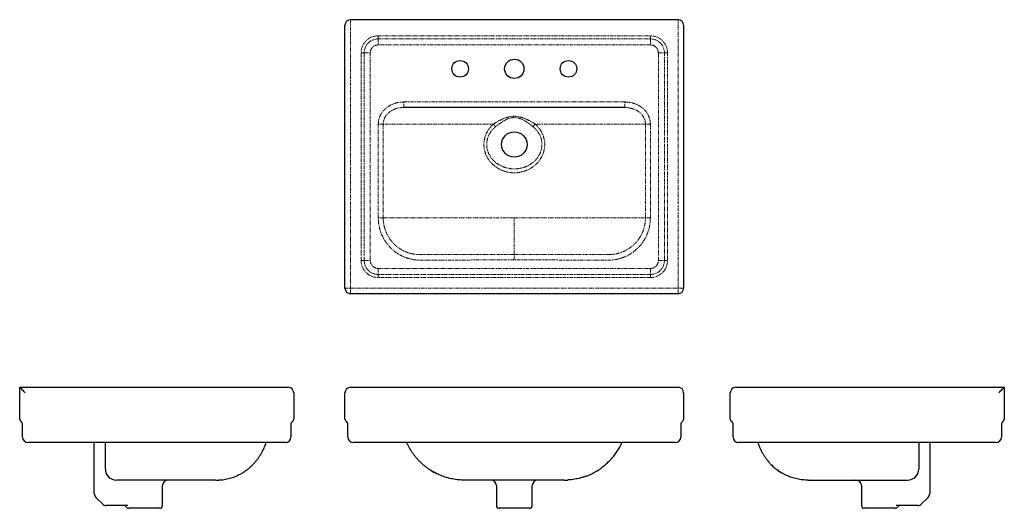
# Model space of a CAD drawing. Units: millimetres. Extents: x -762 to 1020, y -60 to 824.
import ezdxf

# ---------------------------------------------------------------- set-up
doc = ezdxf.new("R2010")
doc.units = ezdxf.units.MM
doc.linetypes.add('PHANTOM', pattern=[12.7, 6.35, -1.27, 1.27, -1.27, 1.27, -1.27])
doc.layers.add('FORMAT', color=7, linetype='Continuous')

msp = doc.modelspace()

# ---------------------------------------------------------------- linework, layer by layer
at = {"layer": 'FORMAT', "linetype": 'Continuous', "lineweight": 25}
for p, q in [((429.5, 824.3), (-163.5, 824.3)), ((-173.5, 338.3), (-173.5, 814.3)), ((439.5, 814.3), (439.5, 338.3)), ((333.1, 665.3), (-67.1, 665.3)), ((429.5, 328.3), (-163.5, 328.3)), ((-762.3, 158.8), (-276.3, 158.8)), ((-762.3, 101.1), (-762.3, 158.8)), ((-266.3, 148.8), (-266.3, 103.6)), ((-173.5, 101.1), (-173.5, 148.8)), ((-163.5, 158.8), (429.5, 158.8)), ((439.5, 148.8), (439.5, 103.6)), ((523.9, 101.1), (523.9, 148.8)), ((533.9, 158.8), (1019.9, 158.8)), ((1019.9, 158.8), (1019.9, 103.6)), ((-759.8, 96.8), (-758.5, 95.6)), ((-757.3, 68.8), (-757.3, 92.5)), ((-271.3, 92.5), (-271.3, 68.8)), ((-266.3, 103.6), (-266.3, 101.1)), ((-168.5, 68.8), (-168.5, 92.5)), ((434.5, 92.5), (434.5, 68.8)), ((439.5, 103.6), (439.5, 101.1)), ((528.9, 68.8), (528.9, 92.5)), ((1014.9, 92.5), (1014.9, 68.8)), ((1016.2, 95.7), (1017.4, 96.8)), ((1019.9, 103.6), (1019.9, 101.1)), ((-514.3, 58.8), (-747.3, 58.8)), ((-627.3, -33.4), (-627.3, 58.8)), ((-607.3, 10.8), (-607.3, 58.8)), ((-281.3, 58.8), (-514.3, 58.8)), ((424.5, 58.8), (-158.5, 58.8)), ((1004.9, 58.8), (538.9, 58.8)), ((864.9, 58.8), (864.9, 10.8)), ((884.9, 58.8), (884.9, -33.4)), ((-407.3, -9.2), (-587.3, -9.2)), ((223, -9.2), (43, -9.2)), ((664.9, -9.2), (844.9, -9.2)), ((-503.8, -55.2), (-503.8, -19.2)), ((100.5, -19.2), (100.5, -45.2)), ((165.5, -45.2), (165.5, -19.2)), ((761.4, -19.2), (761.4, -55.2)), ((-612.6, -52.3), (-624.4, -40.5)), ((100.5, -45.2), (100.5, -55.2)), ((165.5, -55.2), (165.5, -45.2)), ((882, -40.5), (870.2, -52.3)), ((-566.3, -55.2), (-605.5, -55.2)), ((-559.4, -60.2), (-565.2, -60.2)), ((-508.8, -60.2), (-548.4, -60.2)), ((160.5, -60.2), (105.5, -60.2)), ((806, -60.2), (766.4, -60.2)), ((822.7, -60.2), (817, -60.2)), ((863.1, -55.2), (823.9, -55.2))]:
    msp.add_line(p, q, dxfattribs=at)
at = {"layer": 'FORMAT', "linetype": 'PHANTOM', "lineweight": 18}
for p, q in [((-163.5, 824.3), (-163.5, 338.3)), ((429.5, 338.3), (429.5, 824.3)), ((-113.5, 795), (379.5, 795)), ((-113.5, 789.5), (-113.5, 795)), ((-113.5, 789.5), (379.5, 789.5)), ((-113.5, 789.5), (-113.5, 778.5)), ((379.5, 789.5), (379.5, 795)), ((379.5, 789.5), (379.5, 778.5)), ((379.5, 778.5), (-113.5, 778.5)), ((-144.3, 388.3), (-144.3, 764.3)), ((-144.3, 764.3), (-138.8, 764.3)), ((-138.8, 388.3), (-138.8, 764.3)), ((-138.8, 764.3), (-127.7, 764.3)), ((-127.7, 764.3), (-127.7, 388.3)), ((393.7, 764.3), (404.7, 764.3)), ((393.7, 388.3), (393.7, 764.3)), ((404.7, 764.3), (410.3, 764.3)), ((404.7, 764.3), (404.7, 388.3)), ((410.3, 764.3), (410.3, 388.3)), ((-67.1, 675.3), (333.1, 675.3)), ((-67.1, 665.3), (-67.1, 675.3)), ((333.1, 665.3), (333.1, 675.3)), ((-113.2, 465.3), (-113.2, 635.3)), ((-104.3, 635.3), (-113.2, 635.3)), ((-104.3, 635.3), (-104.3, 465.3)), ((95.2, 635.3), (-104.3, 635.3)), ((370.3, 635.3), (170.8, 635.3)), ((370.3, 465.3), (370.3, 635.3)), ((379.2, 635.3), (370.3, 635.3)), ((379.2, 635.3), (379.2, 465.3)), ((133, 411.9), (133, 465.3)), ((133, 399.4), (133, 411.9)), ((-144.3, 388.3), (-138.8, 388.3)), ((-138.8, 388.3), (-127.7, 388.3)), ((393.7, 388.3), (404.7, 388.3)), ((404.7, 388.3), (410.3, 388.3)), ((-113.5, 374.1), (-113.5, 363)), ((-113.5, 374.1), (379.5, 374.1)), ((-113.5, 357.5), (-113.5, 363)), ((379.5, 363), (-113.5, 363)), ((379.5, 357.5), (-113.5, 357.5)), ((379.5, 374.1), (379.5, 363)), ((379.5, 357.5), (379.5, 363)), ((-173.5, 338.3), (-163.5, 338.3)), ((-163.5, 338.3), (429.5, 338.3)), ((-163.5, 328.3), (-163.5, 338.3)), ((439.5, 338.3), (429.5, 338.3)), ((429.5, 328.3), (429.5, 338.3))]:
    msp.add_line(p, q, dxfattribs=at)
at = {"layer": 'FORMAT', "linetype": 'Continuous', "lineweight": 25, "flags": 128}
for points in [[(-752.3, 148.8), (-754.1, 150.5), (-755.7, 152.2), (-757.3, 153.8), (-758.7, 155.2), (-760, 156.4), (-761, 157.4), (-761.7, 158.2), (-762.2, 158.6), (-762.3, 158.8)], [(1009.9, 148.8), (1011.6, 150.5), (1013.3, 152.2), (1014.9, 153.8), (1016.3, 155.2), (1017.6, 156.4), (1018.6, 157.4), (1019.3, 158.2), (1019.8, 158.6), (1019.9, 158.8)]]:
    msp.add_lwpolyline(points, dxfattribs=at)
at = {"layer": 'FORMAT', "linetype": 'Continuous', "lineweight": 25}
for centre, radius in [((35, 735.3), 15), ((133, 735.3), 17.5), ((231, 735.3), 15), ((133, 598.3), 23)]:
    msp.add_circle(centre, radius, dxfattribs=at)
for centre, radius, start, end in [((-163.5, 814.3), 10, 90, 180), ((429.5, 814.3), 10, 0, 90), ((-163.5, 338.3), 10, 180, 270), ((429.5, 338.3), 10, 270, 0), ((-276.3, 148.8), 10, 0, 90), ((-163.5, 148.8), 10, 90, 180), ((429.5, 148.8), 10, 0, 90), ((533.9, 148.8), 10, 90, 180), ((-757.3, 101.1), 5, 180, 240), ((-762.3, 92.5), 5, 48.1897, 60), ((-762.3, 92.5), 5, 0, 48.1897), ((-266.3, 92.5), 5, 126.7185, 180), ((-271.3, 101.1), 5, 300, 0), ((-168.5, 101.1), 5, 180, 240), ((-173.5, 92.5), 5, 48.1897, 60), ((-173.5, 92.5), 5, 0, 48.1897), ((439.5, 92.5), 5, 126.7185, 180), ((434.5, 101.1), 5, 300, 0), ((528.9, 101.1), 5, 180, 240), ((523.9, 92.5), 5, 48.1897, 60), ((523.9, 92.5), 5, 0, 48.1897), ((1019.9, 92.5), 5, 126.7185, 180), ((1014.9, 101.1), 5, 300, 0), ((-747.3, 68.8), 10, 180, 270), ((-281.3, 68.8), 10, 270, 0), ((-158.5, 68.8), 10, 180, 270), ((424.5, 68.8), 10, 270, 0), ((538.9, 68.8), 10, 180, 270), ((1004.9, 68.8), 10, 270, 0), ((-587.3, 10.8), 20, 180, 270), ((844.9, 10.8), 20, 270, 0), ((-493.8, -19.2), 10, 90, 180), ((90.5, -19.2), 10, 0, 90), ((175.5, -19.2), 10, 90, 180), ((751.4, -19.2), 10, 0, 90), ((-617.3, -33.4), 10, 180, 225), ((874.9, -33.4), 10, 315, 0), ((-605.5, -45.2), 10, 225, 270), ((863.1, -45.2), 10, 270, 315), ((-573.8, -60.2), 5, 30, 90), ((-565.2, -55.2), 5, 210, 270), ((-508.8, -55.2), 5, 270, 0), ((105.5, -55.2), 5, 180, 270), ((160.5, -55.2), 5, 270, 0), ((766.4, -55.2), 5, 180, 270), ((822.7, -55.2), 5, 270, 330), ((831.4, -60.2), 5, 90, 150)]:
    msp.add_arc(centre, radius, start, end, dxfattribs=at)
at = {"layer": 'FORMAT', "linetype": 'PHANTOM', "lineweight": 18}
for centre, radius, start, end in [((-113.5, 764.3), 30.8, 90, 180), ((-113.5, 764.3), 25.2, 90, 180), ((379.5, 764.3), 30.8, 0, 90), ((379.5, 764.3), 25.2, 0, 90), ((-113.5, 764.3), 14.2, 90, 180), ((379.5, 764.3), 14.2, 0, 90), ((44.4, 592.4), 66.4, 34.9044, 40.1862), ((221.5, 592.4), 66.4, 139.8138, 145.0956), ((-113.5, 388.3), 30.8, 180, 270), ((-113.5, 388.3), 25.2, 180, 270), ((-113.5, 388.3), 14.2, 180, 270), ((379.5, 388.3), 30.8, 270, 0), ((379.5, 388.3), 25.2, 270, 0), ((379.5, 388.3), 14.2, 270, 0)]:
    msp.add_arc(centre, radius, start, end, dxfattribs=at)
for points, knots in [([(-113.2, 635.3), (-113.2, 638.1), (-112.8, 640.9), (-111.8, 645), (-111.4, 646.4), (-110.7, 648.4), (-110.4, 649.1), (-109.9, 650.4), (-109.6, 651), (-108, 654.2), (-106.4, 656.5), (-104.2, 659.2), (-103.7, 659.8), (-102.8, 660.8), (-102.3, 661.3), (-100.7, 662.8), (-99.7, 663.8), (-96.4, 666.4), (-94.1, 668), (-90.4, 670), (-89.1, 670.6), (-87.1, 671.4), (-86.5, 671.7), (-85.1, 672.2), (-84.5, 672.4), (-81.1, 673.5), (-78.4, 674.2), (-74.2, 674.8), (-72.8, 675), (-70, 675.2), (-68.5, 675.3), (-67.1, 675.3)], [0, 0, 0, 0, 0.125, 0.125, 0.1875, 0.1875, 0.21875, 0.21875, 0.25, 0.25, 0.375, 0.375, 0.40625, 0.40625, 0.4375, 0.4375, 0.5, 0.5, 0.625, 0.625, 0.6875, 0.6875, 0.71875, 0.71875, 0.75, 0.75, 0.875, 0.875, 0.9375, 0.9375, 1, 1, 1, 1]), ([(-67.1, 665.3), (-69.3, 665.3), (-71.5, 665.1), (-75.8, 664.5), (-78, 664.1), (-81.1, 663.2), (-82.2, 662.9), (-84.3, 662.1), (-85.3, 661.6), (-88.3, 660.2), (-90.2, 659.1), (-92.8, 657.2), (-93.7, 656.5), (-94.9, 655.4), (-95.4, 655), (-96.2, 654.3), (-96.5, 653.9), (-97.7, 652.6), (-98.4, 651.8), (-99.7, 650), (-100.3, 649), (-101.1, 647.6), (-101.4, 647.1), (-101.9, 646.1), (-102.1, 645.6), (-102.8, 644), (-103.1, 643), (-103.7, 640.8), (-103.9, 639.7), (-104.2, 637.5), (-104.3, 636.4), (-104.3, 635.3)], [0, 0, 0, 0, 0.125, 0.125, 0.25, 0.25, 0.3125, 0.3125, 0.375, 0.375, 0.5, 0.5, 0.5625, 0.5625, 0.59375, 0.59375, 0.625, 0.625, 0.6875, 0.6875, 0.75, 0.75, 0.78125, 0.78125, 0.8125, 0.8125, 0.875, 0.875, 0.9375, 0.9375, 1, 1, 1, 1]), ([(333.1, 675.3), (335.9, 675.3), (338.7, 675.1), (342.9, 674.4), (344.3, 674.1), (346.4, 673.7), (347, 673.5), (348.4, 673.1), (349.1, 672.9), (352.5, 671.8), (355.1, 670.7), (358.8, 668.7), (360, 668), (361.8, 666.8), (362.4, 666.4), (363.5, 665.5), (364.1, 665.1), (366.8, 662.9), (368.8, 660.9), (371.1, 658.2), (371.5, 657.6), (372.3, 656.4), (372.7, 655.9), (373.9, 654.1), (374.6, 652.9), (375.9, 650.4), (376.4, 649.1), (377.2, 647.1), (377.4, 646.4), (377.8, 645), (378, 644.3), (378.8, 640.9), (379.2, 638.1), (379.2, 635.3)], [0, 0, 0, 0, 0.125, 0.125, 0.1875, 0.1875, 0.21875, 0.21875, 0.25, 0.25, 0.375, 0.375, 0.4375, 0.4375, 0.46875, 0.46875, 0.5, 0.5, 0.625, 0.625, 0.65625, 0.65625, 0.6875, 0.6875, 0.75, 0.75, 0.8125, 0.8125, 0.84375, 0.84375, 0.875, 0.875, 1, 1, 1, 1]), ([(370.3, 635.3), (370.3, 637.5), (370, 639.7), (369.3, 642.4), (369.1, 642.9), (368.7, 644), (368.5, 644.5), (367.9, 646), (367.4, 647), (366.3, 649), (365.7, 649.9), (364.8, 651.2), (364.4, 651.7), (363.7, 652.5), (363.4, 653), (361.5, 655), (359.8, 656.5), (357.1, 658.4), (356.2, 659), (354.3, 660.2), (353.3, 660.7), (350.3, 662.1), (348.3, 662.9), (344, 664.1), (341.8, 664.5), (337.5, 665.1), (335.3, 665.3), (333.1, 665.3)], [0, 0, 0, 0, 0.125, 0.125, 0.15625, 0.15625, 0.1875, 0.1875, 0.25, 0.25, 0.3125, 0.3125, 0.34375, 0.34375, 0.375, 0.375, 0.5, 0.5, 0.5625, 0.5625, 0.625, 0.625, 0.75, 0.75, 0.875, 0.875, 1, 1, 1, 1]), ([(95.2, 635.3), (98, 637.2), (100.9, 639), (106.9, 642.2), (109.9, 643.7), (114.7, 645.7), (116.3, 646.3), (119.5, 647.4), (121.2, 647.8), (123.7, 648.4), (124.5, 648.6), (126.2, 648.9), (127, 649), (129.6, 649.3), (131.3, 649.4), (133.9, 649.4), (134.7, 649.4), (136.4, 649.3), (137.3, 649.2), (139.8, 648.9), (141.5, 648.6), (144.8, 647.8), (146.5, 647.3), (149.7, 646.3), (151.3, 645.7), (156.1, 643.7), (159.1, 642.2), (165.1, 638.9), (168, 637.2), (170.8, 635.3)], [0, 0, 0, 0, 0.125, 0.125, 0.25, 0.25, 0.3125, 0.3125, 0.375, 0.375, 0.40625, 0.40625, 0.4375, 0.4375, 0.5, 0.5, 0.53125, 0.53125, 0.5625, 0.5625, 0.625, 0.625, 0.6875, 0.6875, 0.75, 0.75, 0.875, 0.875, 1, 1, 1, 1]), ([(167.1, 630.4), (164.6, 632.5), (162.1, 634.5), (158.1, 637.3), (156.8, 638.2), (154.1, 639.9), (152.7, 640.7), (149.9, 642.3), (148.5, 643), (145.6, 644.4), (144.1, 645), (141, 646), (139.5, 646.4), (137.5, 646.7), (137.1, 646.8), (136.2, 646.9), (135.8, 646.9), (134.6, 647), (133.8, 647.1), (131.4, 647.1), (129.8, 646.9), (127.8, 646.6), (127.4, 646.5), (126.6, 646.3), (126.2, 646.2), (125, 645.9), (124.3, 645.7), (122, 645), (120.5, 644.4), (118.3, 643.4), (117.5, 643), (116.1, 642.3), (115.4, 641.9), (113.3, 640.7), (111.9, 639.9), (109.2, 638.2), (107.9, 637.3), (103.9, 634.5), (101.4, 632.5), (98.9, 630.4)], [0, 0, 0, 0, 0.125, 0.125, 0.1875, 0.1875, 0.25, 0.25, 0.3125, 0.3125, 0.375, 0.375, 0.4375, 0.4375, 0.453125, 0.453125, 0.46875, 0.46875, 0.5, 0.5, 0.5625, 0.5625, 0.578125, 0.578125, 0.59375, 0.59375, 0.625, 0.625, 0.6875, 0.6875, 0.71875, 0.71875, 0.75, 0.75, 0.8125, 0.8125, 0.875, 0.875, 1, 1, 1, 1]), ([(170.8, 635.3), (172.8, 633.5), (174.6, 631.7), (178, 627.7), (179.5, 625.6), (182.2, 621.1), (183.4, 618.8), (185.4, 614), (186.2, 611.5), (186.9, 608.3), (187.1, 607.7), (187.3, 606.4), (187.4, 605.7), (187.7, 603.8), (187.9, 602.5), (188.1, 598.6), (188, 596), (187.7, 592.7), (187.6, 592), (187.4, 590.7), (187.3, 590.1), (186.9, 588.2), (186.6, 586.9), (185.6, 583.1), (184.7, 580.7), (183, 577.1), (182.4, 575.9), (181.1, 573.6), (180.5, 572.5), (178.3, 569.3), (176.7, 567.2), (174, 564.3), (173.1, 563.4), (171.2, 561.6), (170.2, 560.7), (167.2, 558.3), (165.1, 556.8), (162.3, 555.1), (161.7, 554.7), (160.6, 554.1), (160, 553.8), (158.2, 552.9), (157.1, 552.3), (153.5, 550.8), (151, 549.9), (147.2, 548.9), (146, 548.6), (143.4, 548.1), (142.1, 547.8), (138.2, 547.3), (135.6, 547.1), (130.4, 547.1), (127.8, 547.3), (123.9, 547.8), (122.6, 548.1), (120, 548.6), (118.7, 548.9), (115, 549.9), (112.5, 550.8), (108.9, 552.3), (107.8, 552.9), (106, 553.8), (105.4, 554.1), (104.3, 554.7), (103.7, 555.1), (100.9, 556.8), (98.8, 558.3), (94.8, 561.5), (92.9, 563.3), (90.7, 565.7), (90.3, 566.2), (89.4, 567.2), (89, 567.7), (87.8, 569.2), (87, 570.3), (84.9, 573.5), (83.6, 575.8), (81.9, 579.3), (81.4, 580.5), (80.5, 583), (80.1, 584.2), (79, 588), (78.5, 590.6), (78.1, 594.5), (78, 595.8), (78, 597.7), (78, 598.4), (78, 599.7), (78, 600.4), (78.2, 603.7), (78.6, 606.3), (79.5, 610.1), (79.8, 611.3), (80.4, 613.2), (80.6, 613.8), (81.1, 615.1), (81.3, 615.7), (82.5, 618.7), (83.7, 621.1), (85.8, 624.4), (86.5, 625.5), (88, 627.6), (88.8, 628.7), (91.4, 631.7), (93.2, 633.5), (95.2, 635.3)], [0, 0, 0, 0, 0.03125, 0.03125, 0.0625, 0.0625, 0.09375, 0.09375, 0.125, 0.125, 0.132813, 0.132813, 0.140625, 0.140625, 0.15625, 0.15625, 0.1875, 0.1875, 0.195313, 0.195313, 0.203125, 0.203125, 0.21875, 0.21875, 0.25, 0.25, 0.265625, 0.265625, 0.28125, 0.28125, 0.3125, 0.3125, 0.328125, 0.328125, 0.34375, 0.34375, 0.375, 0.375, 0.382813, 0.382813, 0.390625, 0.390625, 0.40625, 0.40625, 0.4375, 0.4375, 0.453125, 0.453125, 0.46875, 0.46875, 0.5, 0.5, 0.53125, 0.53125, 0.546875, 0.546875, 0.5625, 0.5625, 0.59375, 0.59375, 0.609375, 0.609375, 0.617188, 0.617188, 0.625, 0.625, 0.65625, 0.65625, 0.6875, 0.6875, 0.695313, 0.695313, 0.703125, 0.703125, 0.71875, 0.71875, 0.75, 0.75, 0.765625, 0.765625, 0.78125, 0.78125, 0.8125, 0.8125, 0.828125, 0.828125, 0.835938, 0.835938, 0.84375, 0.84375, 0.875, 0.875, 0.890625, 0.890625, 0.898438, 0.898438, 0.90625, 0.90625, 0.9375, 0.9375, 0.953125, 0.953125, 0.96875, 0.96875, 1, 1, 1, 1]), ([(98.9, 630.4), (97.1, 628.9), (95.4, 627.3), (93.1, 624.8), (92.3, 623.9), (90.9, 622), (90.3, 621.1), (88.4, 618.2), (87.3, 616.2), (86.1, 613.5), (85.9, 613), (85.4, 611.9), (85.2, 611.3), (84.7, 609.7), (84.4, 608.6), (83.5, 605.2), (83.2, 602.9), (83, 600), (83, 599.4), (83, 598.2), (83, 597.6), (83, 595.9), (83.1, 594.7), (83.5, 591.3), (84, 589.1), (84.9, 586.3), (85.1, 585.7), (85.5, 584.6), (85.7, 584.1), (86.3, 582.5), (86.8, 581.4), (88.4, 578.3), (89.6, 576.4), (91.6, 573.6), (92.3, 572.7), (93.4, 571.4), (93.8, 571), (94.6, 570.1), (95, 569.7), (97.1, 567.6), (98.8, 566.1), (102.4, 563.4), (104.4, 562.1), (106.9, 560.7), (107.4, 560.5), (108.4, 559.9), (109, 559.7), (110.5, 558.9), (111.6, 558.5), (114.8, 557.2), (117, 556.5), (120.3, 555.6), (121.5, 555.4), (123.8, 555), (124.9, 554.8), (128.4, 554.3), (130.7, 554.2), (135.3, 554.2), (137.6, 554.3), (141.1, 554.8), (142.2, 555), (144.5, 555.4), (145.7, 555.6), (149, 556.5), (151.2, 557.2), (154.4, 558.5), (155.5, 559), (157.1, 559.7), (157.6, 560), (158.6, 560.5), (159.1, 560.8), (161.7, 562.2), (163.6, 563.4), (166.3, 565.5), (167.2, 566.2), (168.5, 567.4), (169, 567.8), (169.8, 568.5), (170.2, 568.9), (172.3, 571), (173.8, 572.8), (175.8, 575.5), (176.4, 576.5), (177.3, 578), (177.6, 578.5), (178.2, 579.5), (178.5, 580), (179.8, 582.6), (180.6, 584.8), (181.7, 588.1), (181.9, 589.2), (182.3, 590.9), (182.4, 591.5), (182.6, 592.6), (182.7, 593.2), (183, 596.1), (183.1, 598.4), (182.9, 601.9), (182.7, 603), (182.5, 604.7), (182.4, 605.3), (182.1, 606.5), (182, 607), (181.3, 609.9), (180.6, 612), (178.7, 616.2), (177.6, 618.2), (175, 622.1), (173.6, 624), (170.6, 627.4), (168.9, 628.9), (167.1, 630.4)], [0, 0, 0, 0, 0.03125, 0.03125, 0.046875, 0.046875, 0.0625, 0.0625, 0.09375, 0.09375, 0.101563, 0.101563, 0.109375, 0.109375, 0.125, 0.125, 0.15625, 0.15625, 0.164063, 0.164063, 0.171875, 0.171875, 0.1875, 0.1875, 0.21875, 0.21875, 0.226563, 0.226563, 0.234375, 0.234375, 0.25, 0.25, 0.28125, 0.28125, 0.296875, 0.296875, 0.304688, 0.304688, 0.3125, 0.3125, 0.34375, 0.34375, 0.375, 0.375, 0.382813, 0.382813, 0.390625, 0.390625, 0.40625, 0.40625, 0.4375, 0.4375, 0.453125, 0.453125, 0.46875, 0.46875, 0.5, 0.5, 0.53125, 0.53125, 0.546875, 0.546875, 0.5625, 0.5625, 0.59375, 0.59375, 0.609375, 0.609375, 0.617188, 0.617188, 0.625, 0.625, 0.65625, 0.65625, 0.671875, 0.671875, 0.679688, 0.679688, 0.6875, 0.6875, 0.71875, 0.71875, 0.734375, 0.734375, 0.742188, 0.742188, 0.75, 0.75, 0.78125, 0.78125, 0.796875, 0.796875, 0.804688, 0.804688, 0.8125, 0.8125, 0.84375, 0.84375, 0.859375, 0.859375, 0.867188, 0.867188, 0.875, 0.875, 0.90625, 0.90625, 0.9375, 0.9375, 0.96875, 0.96875, 1, 1, 1, 1]), ([(133, 389.5), (108.9, 389.5), (84.9, 389.4), (36.7, 389.2), (12.7, 389.2), (-17.4, 389.1), (-23.4, 389.1), (-31, 389.1), (-33.2, 389.1), (-35.8, 389.1), (-37, 389.1), (-37.7, 389.1), (-38.1, 389.1), (-41.5, 389.1), (-44.5, 389.3), (-49, 389.9), (-50.5, 390.2), (-52.7, 390.6), (-53.5, 390.7), (-55, 391.1), (-55.7, 391.3), (-59.4, 392.2), (-62.3, 393.2), (-67.9, 395.4), (-70.7, 396.6), (-74.7, 398.8), (-76, 399.6), (-78.6, 401.2), (-79.8, 402.1), (-83.6, 404.7), (-85.9, 406.6), (-90.4, 410.7), (-92.5, 412.8), (-95, 415.7), (-95.5, 416.3), (-96.5, 417.5), (-96.9, 418.1), (-98.3, 419.9), (-99.2, 421.1), (-101.8, 424.9), (-103.3, 427.5), (-106.1, 432.9), (-107.3, 435.7), (-108.6, 439.2), (-108.9, 440), (-109.4, 441.4), (-109.6, 442.1), (-110.3, 444.3), (-110.7, 445.8), (-111.7, 450.2), (-112.3, 453.2), (-113, 459.2), (-113.2, 462.2), (-113.2, 465.3)], [0, 0, 0, 0, 0.25, 0.25, 0.5, 0.5, 0.5625, 0.5625, 0.578125, 0.585938, 0.589844, 0.589844, 0.59375, 0.59375, 0.625, 0.625, 0.640625, 0.640625, 0.648438, 0.648438, 0.65625, 0.65625, 0.6875, 0.6875, 0.71875, 0.71875, 0.734375, 0.734375, 0.75, 0.75, 0.78125, 0.78125, 0.8125, 0.8125, 0.820313, 0.820313, 0.828125, 0.828125, 0.84375, 0.84375, 0.875, 0.875, 0.90625, 0.90625, 0.914063, 0.914063, 0.921875, 0.921875, 0.9375, 0.9375, 0.96875, 0.96875, 1, 1, 1, 1]), ([(-104.3, 465.3), (-104.7, 465.3), (-105.2, 465.3), (-106.5, 465.3), (-107.2, 465.3), (-108.8, 465.3), (-109.6, 465.3), (-111.4, 465.3), (-112.3, 465.3), (-113.2, 465.3)], [0, 0, 0, 0, 0.25, 0.25, 0.5, 0.5, 0.75, 0.75, 1, 1, 1, 1]), ([(-104.3, 465.3), (-104.3, 460.9), (-103.9, 456.6), (-102.6, 450.3), (-102.1, 448.2), (-101.1, 445), (-100.8, 444), (-100, 442), (-99.6, 440.9), (-97.5, 435.9), (-95.5, 432.1), (-91.9, 426.7), (-90.6, 425), (-88.5, 422.5), (-87.8, 421.6), (-86.3, 420), (-85.6, 419.3), (-83.3, 417), (-81.7, 415.5), (-78.3, 412.8), (-76.6, 411.5), (-73.9, 409.7), (-73, 409.1), (-71.1, 408), (-70.2, 407.4), (-67.3, 405.9), (-65.4, 404.9), (-61.4, 403.3), (-59.4, 402.5), (-56.3, 401.6), (-55.2, 401.3), (-53.1, 400.8), (-52, 400.5), (-48.8, 399.9), (-46.7, 399.6), (-43.4, 399.3), (-42.3, 399.2), (-40.7, 399.1), (-39.9, 399.1), (-38.9, 399.1), (-38.5, 399.1), (-38.2, 399.1), (-38.1, 399.1), (-38.1, 399.1), (-38, 399.1), (-38, 399.1)], [0, 0, 0, 0, 0.125, 0.125, 0.1875, 0.1875, 0.21875, 0.21875, 0.25, 0.25, 0.375, 0.375, 0.4375, 0.4375, 0.46875, 0.46875, 0.5, 0.5, 0.5625, 0.5625, 0.625, 0.625, 0.65625, 0.65625, 0.6875, 0.6875, 0.75, 0.75, 0.8125, 0.8125, 0.84375, 0.84375, 0.875, 0.875, 0.9375, 0.9375, 0.96875, 0.96875, 0.984375, 0.992187, 0.996094, 0.998047, 0.999023, 0.999023, 1, 1, 1, 1]), ([(-104.3, 465.3), (-98.7, 465.3), (-92.4, 465.3), (-78.4, 465.3), (-70.7, 465.3), (-54.1, 465.3), (-45.2, 465.3), (-26.3, 465.3), (-16.3, 465.3), (4.5, 465.3), (15.3, 465.3), (37.6, 465.3), (49.1, 465.3), (72.6, 465.3), (84.5, 465.3), (108.6, 465.3), (120.8, 465.3), (133, 465.3)], [0, 0, 0, 0, 0.125, 0.125, 0.25, 0.25, 0.375, 0.375, 0.5, 0.5, 0.625, 0.625, 0.75, 0.75, 0.875, 0.875, 1, 1, 1, 1]), ([(379.2, 465.3), (379.2, 462.2), (379, 459.2), (378.3, 453.2), (377.7, 450.2), (376.7, 445.8), (376.3, 444.3), (375.6, 442.1), (375.4, 441.4), (374.9, 440), (374.6, 439.2), (373.3, 435.7), (372.1, 432.9), (369.3, 427.5), (367.7, 424.9), (365.2, 421.1), (364.3, 419.9), (362.9, 418.1), (362.4, 417.5), (361.5, 416.3), (361, 415.7), (358.5, 412.8), (356.4, 410.7), (351.9, 406.6), (349.6, 404.7), (345.8, 402.1), (344.6, 401.2), (342, 399.6), (340.7, 398.8), (336.6, 396.6), (333.9, 395.4), (328.3, 393.2), (325.4, 392.2), (321.7, 391.3), (321, 391.1), (319.5, 390.7), (318.7, 390.6), (316.5, 390.2), (315, 389.9), (310.5, 389.3), (307.5, 389.1), (304.1, 389.1), (303.7, 389.1), (303, 389.1), (301.8, 389.1), (299.2, 389.1), (290.9, 389.1), (283.4, 389.1), (253.3, 389.2), (229.3, 389.2), (181.1, 389.4), (157.1, 389.5), (133, 389.5)], [0, 0, 0, 0, 0.03125, 0.03125, 0.0625, 0.0625, 0.078125, 0.078125, 0.085937, 0.085937, 0.09375, 0.09375, 0.125, 0.125, 0.15625, 0.15625, 0.171875, 0.171875, 0.179687, 0.179687, 0.1875, 0.1875, 0.21875, 0.21875, 0.25, 0.25, 0.265625, 0.265625, 0.28125, 0.28125, 0.3125, 0.3125, 0.34375, 0.34375, 0.351562, 0.351562, 0.359375, 0.359375, 0.375, 0.375, 0.40625, 0.40625, 0.410156, 0.410156, 0.414062, 0.421875, 0.4375, 0.5, 0.5, 0.75, 0.75, 1, 1, 1, 1]), ([(133, 465.3), (145.2, 465.3), (157.3, 465.3), (181.5, 465.3), (193.4, 465.3), (216.9, 465.3), (228.4, 465.3), (250.7, 465.3), (261.5, 465.3), (282.3, 465.3), (292.3, 465.3), (311.2, 465.3), (320.1, 465.3), (336.7, 465.3), (344.4, 465.3), (358.4, 465.3), (364.7, 465.3), (370.3, 465.3)], [0, 0, 0, 0, 0.125, 0.125, 0.25, 0.25, 0.375, 0.375, 0.5, 0.5, 0.625, 0.625, 0.75, 0.75, 0.875, 0.875, 1, 1, 1, 1]), ([(304, 399.1), (304, 399.1), (304, 399.1), (304.1, 399.1), (304.2, 399.1), (304.4, 399.1), (304.9, 399.1), (305.9, 399.1), (306.7, 399.1), (308.3, 399.2), (309.4, 399.3), (312.7, 399.6), (314.8, 399.9), (318, 400.5), (319.1, 400.8), (321.2, 401.3), (322.2, 401.6), (325.3, 402.5), (327.4, 403.3), (331.3, 404.9), (333.3, 405.9), (336.2, 407.4), (337.1, 408), (339, 409.1), (339.9, 409.7), (342.6, 411.5), (344.3, 412.8), (347.7, 415.5), (349.3, 417), (351.6, 419.3), (352.3, 420), (353.8, 421.6), (354.5, 422.5), (356.6, 425), (357.9, 426.7), (361.5, 432.1), (363.5, 435.9), (365.6, 440.9), (366, 442), (366.8, 444), (367.1, 445), (368, 448.2), (368.6, 450.3), (369.8, 456.6), (370.3, 460.9), (370.3, 465.3)], [0, 0, 0, 0, 0.000977, 0.000977, 0.001953, 0.003906, 0.007813, 0.015625, 0.03125, 0.03125, 0.0625, 0.0625, 0.125, 0.125, 0.15625, 0.15625, 0.1875, 0.1875, 0.25, 0.25, 0.3125, 0.3125, 0.34375, 0.34375, 0.375, 0.375, 0.4375, 0.4375, 0.5, 0.5, 0.53125, 0.53125, 0.5625, 0.5625, 0.625, 0.625, 0.75, 0.75, 0.78125, 0.78125, 0.8125, 0.8125, 0.875, 0.875, 1, 1, 1, 1]), ([(379.2, 465.3), (378.3, 465.3), (377.3, 465.3), (375.6, 465.3), (374.7, 465.3), (373.2, 465.3), (372.5, 465.3), (371.2, 465.3), (370.7, 465.3), (370.3, 465.3)], [0, 0, 0, 0, 0.25, 0.25, 0.5, 0.5, 0.75, 0.75, 1, 1, 1, 1]), ([(-38, 399.1), (-9.5, 399.1), (19, 399.1), (61.8, 399.3), (76, 399.3), (104.5, 399.4), (118.7, 399.4), (133, 399.4)], [0, 0, 0, 0, 0.5, 0.5, 0.75, 0.75, 1, 1, 1, 1]), ([(133, 389.5), (133, 390.7), (133, 391.9), (133, 394.2), (133, 395.2), (133, 397), (133, 397.8), (133, 398.9), (133, 399.3), (133, 399.4)], [0, 0, 0, 0, 0.25, 0.25, 0.5, 0.5, 0.75, 0.75, 1, 1, 1, 1]), ([(133, 399.4), (147.2, 399.4), (161.5, 399.4), (190, 399.3), (204.2, 399.3), (247, 399.1), (275.5, 399.1), (304, 399.1)], [0, 0, 0, 0, 0.25, 0.25, 0.5, 0.5, 1, 1, 1, 1])]:
    msp.add_open_spline(points, degree=3, knots=knots, dxfattribs=at)
at = {"layer": 'FORMAT', "linetype": 'Continuous', "lineweight": 25}
for points, knots in [([(-268.8, 96.8), (-268.8, 96.8), (-268.8, 96.8), (-269, 96.7), (-269, 96.7), (-269.1, 96.6), (-269.2, 96.5), (-269.3, 96.5)], [0, 0, 0, 0, 0.5, 0.5, 0.75, 0.75, 1, 1, 1, 1]), ([(437, 96.8), (437, 96.8), (437, 96.8), (436.9, 96.7), (436.8, 96.7), (436.7, 96.6), (436.6, 96.5), (436.5, 96.5)], [0, 0, 0, 0, 0.5, 0.5, 0.75, 0.75, 1, 1, 1, 1]), ([(1017.4, 96.8), (1017.4, 96.8), (1017.4, 96.8), (1017.3, 96.7), (1017.2, 96.7), (1017.1, 96.6), (1017, 96.5), (1016.9, 96.5)], [0, 0, 0, 0, 0.5, 0.5, 0.75, 0.75, 1, 1, 1, 1]), ([(-366.8, -0.1), (-366.5, 0), (-364.5, 0.9), (-361, 2.9), (-356.1, 5.8), (-351.2, 9.2), (-346.5, 13), (-342.1, 17.1), (-338.1, 21.2), (-334.5, 25.5), (-331.1, 29.8), (-328.1, 34.1), (-325.4, 38.4), (-322.3, 43.9), (-319, 50.7), (-317.2, 56.1), (-316.3, 58.8)], [0, 0, 0, 0, 0.007252, 0.071941, 0.138036, 0.205488, 0.28762, 0.36954, 0.450589, 0.530885, 0.610428, 0.676219, 0.741816, 0.807412, 0.904844, 1, 1, 1, 1]), ([(-62, 58.8), (-61.1, 56.9), (-59.4, 53.1), (-56.4, 47.7), (-53.1, 42.6), (-49.7, 37.8), (-46.2, 33.4), (-42.5, 29.1), (-38.6, 24.9), (-34.3, 20.8), (-29.9, 16.9), (-25.2, 13.2), (-20.4, 9.8), (-16, 7), (-13.2, 5.5), (-12, 4.8)], [0, 0, 0, 0, 0.073238, 0.146253, 0.219483, 0.293842, 0.370394, 0.448867, 0.543537, 0.636183, 0.724731, 0.80841, 0.888072, 0.953081, 1, 1, 1, 1]), ([(261.3, -2.6), (263, -2), (266.7, -0.6), (272.2, 1.8), (277.6, 4.6), (283.7, 8.2), (290.1, 12.6), (296.8, 17.9), (303.1, 23.5), (308.9, 29.5), (314.4, 36), (319.5, 43), (324.2, 50.6), (326.7, 56.1), (328, 58.8)], [0, 0, 0, 0, 0.055507, 0.118425, 0.183197, 0.249616, 0.350731, 0.449861, 0.545278, 0.63759, 0.728109, 0.818504, 0.909173, 1, 1, 1, 1]), ([(573.9, 58.8), (574.5, 56.9), (575.7, 53.3), (578, 47.9), (580.5, 42.7), (583.3, 37.9), (586.1, 33.5), (589.3, 28.9), (593, 24.2), (596.8, 19.9), (600.3, 16.3), (603.6, 13.3), (606.9, 10.6), (610.1, 8.2), (612.6, 6.4), (614.3, 5.4), (614.9, 5.1)], [0, 0, 0, 0, 0.071338, 0.143552, 0.216853, 0.291716, 0.369046, 0.448418, 0.567669, 0.681978, 0.753359, 0.820417, 0.883785, 0.929836, 0.975622, 1, 1, 1, 1]), ([(43, -9.2), (39.3, -9.1), (32, -8.9), (21.1, -7.3), (10.3, -4.7), (-0.1, -1), (-9.9, 3.4), (-15.9, 7.1), (-18.9, 8.9)], [0, 0, 0, 0, 0.168722, 0.337445, 0.506167, 0.67489, 0.843612, 1, 1, 1, 1]), ([(664.9, -9.2), (661.5, -9.1), (654.8, -8.9), (644.7, -7.2), (634.9, -4.6), (625.5, -0.8), (616.6, 3.7), (611.3, 7.5), (608.7, 9.3)], [0, 0, 0, 0, 0.168555, 0.33711, 0.505664, 0.674219, 0.842774, 1, 1, 1, 1]), ([(-407.3, -9.2), (-406, -9.2), (-404.1, -9.2), (-402.2, -9.1), (-401.6, -9)], [0, 0, 0, 0, 0.67995, 1, 1, 1, 1]), ([(-401.6, -8.9), (-400.1, -8.8), (-395.3, -8.7), (-387.1, -7.2), (-377.4, -4.5), (-370.5, -2), (-367.2, -0.3), (-366.8, 0)], [0, 0, 0, 0, 0.121155, 0.40186, 0.682565, 0.96327, 1, 1, 1, 1]), ([(223, -9.2), (224.8, -9.2), (227, -9.2), (229.2, -9), (229.7, -9)], [0, 0, 0, 0, 0.791707, 1, 1, 1, 1]), ([(261.3, -2.5), (259.4, -3.2), (254.1, -5.2), (244.9, -7.2), (236.2, -8.7), (231.1, -8.8), (229.7, -8.9)], [0, 0, 0, 0, 0.18558, 0.526052, 0.866524, 1, 1, 1, 1]), ([(-548.4, -60.2), (-549.4, -60.2), (-550.4, -60.2), (-552.4, -60.2), (-553.4, -60.2), (-555.3, -60.2), (-556.2, -60.2), (-557.9, -60.2), (-558.7, -60.2), (-559.4, -60.2)], [0, 0, 0, 0, 0.25, 0.25, 0.5, 0.5, 0.75, 0.75, 1, 1, 1, 1]), ([(817, -60.2), (816.3, -60.2), (815.5, -60.2), (814.2, -60.2), (813.7, -60.2), (812.8, -60.2), (812.4, -60.2), (810.9, -60.2), (810, -60.2), (808, -60.2), (807, -60.2), (806, -60.2)], [0, 0, 0, 0, 0.25, 0.25, 0.375, 0.375, 0.5, 0.5, 0.75, 0.75, 1, 1, 1, 1])]:
    msp.add_open_spline(points, degree=3, knots=knots, dxfattribs=at)

doc.saveas('drawing.dxf')
